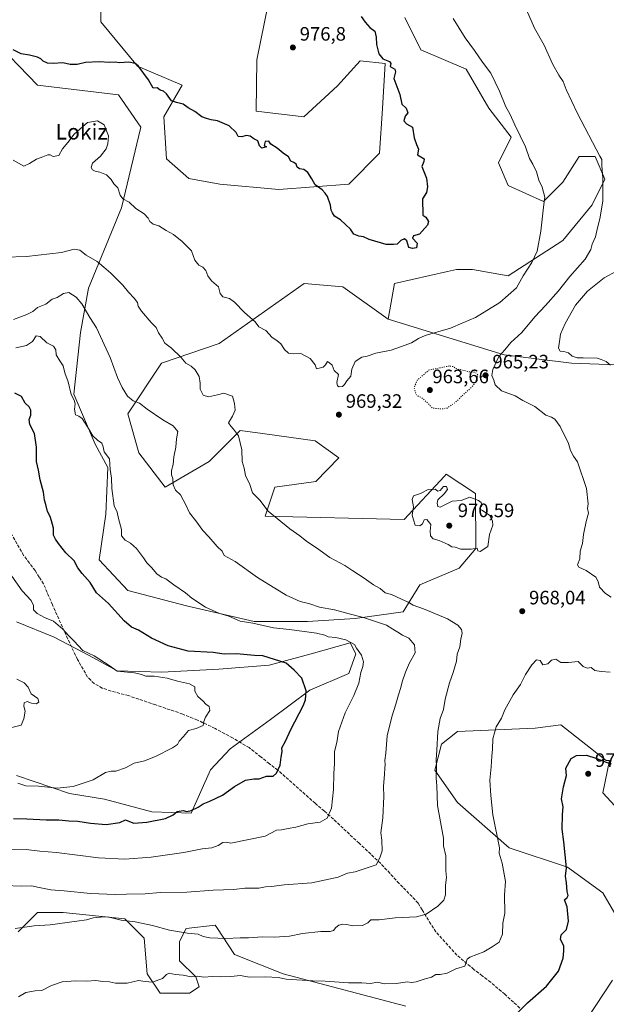
# Model space of a CAD drawing. Units: metres. Extents: x 566515 to 569957, y 4728752 to 4731099.
# Drawn here: x 568709 to 569012, y 4729186 to 4729694 of the extents above; entities that cross this region are included whole.
import ezdxf
from ezdxf.enums import TextEntityAlignment as Align

# ---------------------------------------------------------------- set-up
doc = ezdxf.new("R2010")
doc.units = ezdxf.units.M
doc.header["$MEASUREMENT"] = 0
doc.linetypes.add('DGN Style 3', pattern=[2.307223, 1.648017, -0.659207])
doc.linetypes.add('DGN Style 5', pattern=[1.153612, 0.494405, -0.659207])
for name, color, linetype, lineweight in [('Curva de nivel maestra', 30, 'Continuous', 30), ('Curva de nivel normal', 30, 'Continuous', 0), ('Curva de nivel normal depresión', 30, 'DGN Style 5', 0), ('Estanque Cxs', 5, 'Continuous', 0), ('Matorral CxS', 135, 'Continuous', 0), ('Punto de cota en terreno', 7, 'Continuous', 0), ('Rótulo de punto de cota en terreno', 7, 'Continuous', 0), ('Senda', 7, 'DGN Style 3', 0), ('Suelo desnudo CxS', 253, 'Continuous', 0), ('Texto cartográfico', 7, 'Continuous', 0)]:
    doc.layers.add(name, color=color, linetype=linetype, lineweight=lineweight)
doc.styles.add('Style-Arial', font='txt')

# ---------------------------------------------------------------- blocks, each defined once
blk = doc.blocks.new('*U5')
at = {"layer": 'Matorral CxS', "color": 135, "linetype": 'Continuous', "lineweight": 0}
for points in [[(568694.4123, 4729685.0815, 975.2501), (568718.5759, 4729660.4039, 974.1674), (568760.2543, 4729655.4045, 973.0019), (568771.9239, 4729638.7403, 972.9508), (568761.9203, 4729597.0819, 969.3924), (568744.8713, 4729555.6077, 962.0489), (568740.6967, 4729532.7091, 958.1568), (568737.2643, 4729500.9349, 955.0925), (568748.3729, 4729475.0527, 954.7136), (568754.8685, 4729463.0751, 954.5774), (568753.8845, 4729438.9481, 954.0198), (568750.3549, 4729415.4225, 951.8149), (568765.0907, 4729399.5345, 952.005), (568795.3755, 4729391.5437, 954.1876), (568830.3041, 4729383.6003, 955.5914), (568857.8389, 4729383.5999, 957.4529), (568882.5399, 4729385.0785, 959.9736), (568907.2731, 4729388.5585, 963.9064), (568915.8087, 4729402.4281, 967.6171), (568936.0983, 4729411.1197, 969.5124), (568944.7933, 4729421.2581, 970.1067), (568944.5019, 4729449.5691, 969.8231), (568929.4867, 4729459.5803, 969.2102), (568928.4797, 4729458.4959, 969.3287), (568907.7983, 4729436.2241, 969.7488), (568836.0587, 4729437.8917, 964.5714), (568841.0639, 4729452.9073, 966.1646), (568862.0893, 4729455.7371, 968.0983), (568873.9527, 4729468.0803, 969.2533), (568861.7787, 4729476.8143, 968.8939), (568834.7023, 4729480.5637, 966.4506), (568823.0605, 4729482.0917, 965.1015), (568807.1189, 4729466.1599, 962.8402), (568784.3397, 4729452.9081, 958.8665), (568770.8889, 4729470.5055, 956.6765), (568765.0923, 4729490.7837, 958.6875), (568782.4827, 4729516.8543, 963.7044), (568812.3581, 4729527.0799, 967.6783), (568856.0813, 4729558.0139, 973.1596), (568876.1011, 4729556.3455, 973.7253), (568899.4593, 4729539.6609, 972.7021), (568959.2873, 4729521.1975, 965.1546), (568994.0683, 4729516.8517, 960.3705), (569022.3195, 4729515.8867, 959.2475)], [(569028.6221, 4729275.1015, 978.0967), (569010.2833, 4729295.1177, 976.1562), (569013.6177, 4729311.7975, 974.8171), (569011.9505, 4729311.7975, 974.8657), (568988.6111, 4729330.1463, 972.7906), (568975.2737, 4729328.4783, 971.9543), (568935.2621, 4729326.8109, 966.3586), (568926.9263, 4729320.1389, 965.1621), (568923.5917, 4729306.7953, 964.6572), (568935.2615, 4729290.1147, 966.5937), (568961.9353, 4729266.7609, 970.5368), (568991.9445, 4729256.7533, 974.835), (569010.2823, 4729243.4085, 977.2392), (569021.9521, 4729223.3923, 978.4669)], [(569015.2823, 4729198.3721, 977.8132), (569001.9449, 4729178.3565, 977.5554)], [(568908.5853, 4729185.0291, 972.1975), (568845.2343, 4729201.7103, 969.0272), (568820.2273, 4729211.7189, 967.256), (568811.0235, 4729225.5317, 963.4562), (568810.2243, 4729226.7309, 963.2228), (568795.2207, 4729225.0631, 964.0248), (568791.8863, 4729218.3913, 966.6264), (568791.8861, 4729208.3829, 968.636), (568800.2209, 4729200.0427, 969.7303), (568801.8893, 4729195.0387, 970.3891), (568796.8867, 4729191.7027, 970.7454), (568781.8827, 4729191.7029, 970.5197), (568775.2139, 4729201.7111, 969.3952), (568773.5471, 4729220.0597, 966.8197), (568763.5451, 4729230.0675, 964.0445), (568731.8689, 4729233.4039, 963.1019), (568718.5321, 4729233.4039, 963.0519), (568708.5285, 4729223.3961, 964.9684)], [(568707.7169, 4729304.0979, 943.2965), (568735.0929, 4729294.7321, 945.4407), (568753.1037, 4729291.8503, 946.5809), (568777.5979, 4729285.3661, 948.7052), (568797.7699, 4729284.6455, 949.9352), (568807.8563, 4729306.9783, 947.2715), (568817.9425, 4729317.7849, 946.7647), (568838.8353, 4729332.9133, 947.5392), (568859.0075, 4729348.0421, 949.9554), (568879.1793, 4729356.6869, 953.4732), (568882.7821, 4729366.7729, 954.9001), (568879.9003, 4729372.5363, 955.1913), (568859.7283, 4729366.7733, 952.1769), (568838.1155, 4729361.0101, 949.3351), (568812.1799, 4729358.8491, 947.6649), (568782.6423, 4729357.4083, 946.434), (568759.5887, 4729358.1297, 945.1461), (568745.1805, 4729366.0539, 944.8198), (568727.1699, 4729375.4197, 944.0174), (568707.7183, 4729383.3447, 942.8228)]]:
    blk.add_polyline3d(points, dxfattribs=at)
blk = doc.blocks.new('*U8')
at = {"layer": 'Matorral CxS', "color": 135, "linetype": 'Continuous', "lineweight": 0}
for points in [[(569022.3195, 4729515.8867, 959.2475), (568994.0683, 4729516.8517, 960.3705), (568959.2873, 4729521.1975, 965.1546), (568899.4593, 4729539.6609, 972.7021), (568902.7955, 4729558.0133, 974.3096), (568930.0121, 4729564.1955, 973.8791), (568934.7017, 4729565.2607, 973.6941), (568943.0339, 4729565.2607, 973.2396), (568961.3641, 4729561.9277, 971.5634), (568989.6935, 4729580.2575, 968.3909), (569004.6911, 4729598.5881, 966.1716), (569011.3573, 4729611.9191, 965.1763), (569006.3573, 4729623.5831, 965.5508), (568998.0267, 4729623.5831, 966.7915), (568989.6941, 4729610.2517, 968.533), (568979.6948, 4729600.2543, 970.3142), (568961.365, 4729608.5865, 972.16), (568956.3659, 4729620.2517, 972.2296), (568963.0325, 4729633.5827, 970.9157), (568951.3669, 4729648.5799, 971.4487), (568939.7037, 4729668.5771, 971.6514), (568916.3736, 4729678.5761, 973.539), (568908.0421, 4729695.2395, 973.209)], [(568837.6189, 4729702.1383, 977.4455), (568831.7684, 4729673.4555, 977.1133), (568831.4203, 4729646.9519, 975.9769), (568856.0195, 4729644.0581, 976.1041), (568873.3843, 4729659.9747, 976.3493), (568884.9609, 4729672.9979, 975.9087), (568897.9842, 4729671.5509, 975.2316), (568896.5367, 4729648.3981, 975.7321), (568895.0891, 4729625.2459, 975.8246), (568879.1717, 4729609.3291, 975.5566), (568842.9957, 4729606.4353, 974.2997), (568812.6081, 4729609.3299, 973.2745), (568796.6909, 4729612.2241, 972.7452), (568785.1147, 4729622.3531, 973.0005), (568783.6681, 4729644.0587, 974.3928), (568793.1733, 4729660.2835, 975.8856), (568770.1875, 4729670.1535, 975.2783), (568751.2393, 4729693.0987, 977.1813), (568751.2397, 4729722.0673, 979.172)]]:
    blk.add_polyline3d(points, dxfattribs=at)
blk = doc.blocks.new('5PATER')
at = {"layer": 'Estanque Cxs', "linetype": 'Continuous', "lineweight": 0}
h = blk.add_hatch(color=51, dxfattribs=at)
edge = h.paths.add_edge_path()
edge.add_ellipse((0, 0), major_axis=(-0.11, -0.111), ratio=0.999422, start_angle=0, end_angle=360)

msp = doc.modelspace()

# ---------------------------------------------------------------- linework, layer by layer
at = {"layer": 'Curva de nivel maestra', "color": 30, "linetype": 'Continuous', "lineweight": 30, "flags": 128}
for points, elevation in [([(568885.49, 4729695.8301), (568887.53, 4729692.8801), (568890.08, 4729690.1001), (568892.52, 4729688.2001), (568893.36, 4729685.1901), (568893.44, 4729681.3401), (568894.64, 4729676.4601), (568896.77, 4729674.0201), (568900.16, 4729672.6601), (568900.93, 4729671.5601), (568900.44, 4729669.9301), (568902.92, 4729668.6801), (568903.21, 4729667.2301), (568902.38, 4729663.8101), (568905.56, 4729655.5601), (568906.56, 4729650.5701), (568908.76, 4729648.4301), (568909.59, 4729646.0801), (568908.29, 4729644.3901), (568907.61, 4729641.9901), (568909, 4729640.3701), (568912.01, 4729638.6101), (568912.94, 4729633.1801), (568914.04, 4729629.7501), (568915.16, 4729627.4001), (568914.54, 4729624.4001), (568918.08, 4729622.2801), (568917.8, 4729621.0101), (568916.92, 4729618.4701), (568919.2, 4729612.2801), (568919.8, 4729607.9001), (568919.19, 4729604.8801), (568917.27, 4729601.7601), (568917.36, 4729593.1901), (568919, 4729592.2201), (568920.37, 4729589.9901), (568919.77, 4729588.0801), (568915.65, 4729583.3901), (568912.61, 4729582.6001), (568912.04, 4729581.4501), (568914.44, 4729578.8901), (568914.12, 4729576.3601), (568912.1, 4729575.9901), (568910.13, 4729576.5301), (568909.04, 4729579.9601), (568907.92, 4729581.0801), (568906.09, 4729580.2201), (568904.2, 4729578.3301), (568902.18, 4729578.1901), (568898.43, 4729578.1001), (568889.68, 4729580.6801), (568886.77, 4729582.1101), (568884.41, 4729582.4101), (568881.83, 4729583.5001), (568880.01, 4729586.0101), (568874.81, 4729590.8101), (568871.8, 4729592.8101), (568870.76, 4729594.4301), (568870.1, 4729595.7801), (568869.73, 4729598.4001), (568868.22, 4729602.8901), (568866.94, 4729604.6601), (568865.4, 4729606.3001), (568861.86, 4729608.8701), (568860.11, 4729611.9401), (568857.97, 4729615.3201), (568855.94, 4729616.9001), (568853.74, 4729617.2301), (568852.6, 4729617.9901), (568851.98, 4729619.5801), (568850.85, 4729620.5201), (568849.22, 4729621.1801), (568847.97, 4729623.4501), (568845.36, 4729625.3201), (568842.23, 4729627.8601), (568839, 4729629.8401), (568837.85, 4729631.5401), (568836.05, 4729631.2801), (568835.49, 4729629.2101), (568836.65, 4729628.5801), (568834.28, 4729627.8701), (568833.09, 4729629.1001), (568832.23, 4729631.6801), (568830.24, 4729632.7001), (568828.35, 4729633.9801), (568826.16, 4729634.4701), (568824.04, 4729633.6701), (568822.15, 4729633.8201), (568821.13, 4729636.0201), (568817.38, 4729639.4401), (568811.5, 4729641.9001), (568808.12, 4729642.3901), (568805.73, 4729643.1301), (568803.36, 4729644.0301), (568799.69, 4729646.8101), (568796.34, 4729648.6401), (568793.76, 4729650.5401), (568790.35, 4729651.3701), (568787.6, 4729652.2301), (568785.19, 4729655.8601), (568783.62, 4729657.3001), (568781.9, 4729657.8501), (568780.24, 4729659.0301), (568778.19, 4729658.8101), (568775.82, 4729663.1601), (568770.53, 4729670.3101), (568768.87, 4729671.5401), (568765.74, 4729672.1801), (568760.79, 4729671.9001), (568758.54, 4729672.2301), (568755.7, 4729672.1101), (568750.43, 4729672.4601), (568743.33, 4729672.0101), (568739.04, 4729671.0601), (568735.34, 4729671.1101), (568731.6, 4729671.8801), (568726.71, 4729671.5201), (568723.76, 4729671.7001), (568721.4, 4729672.7501), (568720.32, 4729674.0001), (568718.56, 4729674.9001), (568714.47, 4729675.8201), (568710.15, 4729676.5001), (568705.91, 4729678.5201)], 975), ([(568706.13, 4729281.8401), (568713.06, 4729281.7101), (568723, 4729281.1001), (568729.57, 4729281.0801), (568734.65, 4729280.6501), (568739.42, 4729280.4301), (568745.93, 4729279.3801), (568753.99, 4729278.7801), (568761, 4729279.7701), (568763.87, 4729281.2001), (568765.23, 4729280.5601), (568768.22, 4729279.5201), (568775, 4729279.9401), (568784.56, 4729281.7801), (568788.62, 4729283.7701), (568790.56, 4729285.5201), (568793.68, 4729285.9601), (568795.67, 4729285.5001), (568797.86, 4729286.0001), (568801.39, 4729287.7501), (568804.1, 4729289.5001), (568807.44, 4729290.7401), (568813.95, 4729293.9601), (568820.12, 4729298.3501), (568825.87, 4729301.6801), (568830.22, 4729302.2901), (568832.87, 4729302.3901), (568836.71, 4729303.6201), (568840.09, 4729303.7501), (568841.82, 4729305.3001), (568843.79, 4729309.4001), (568844.26, 4729313.5901), (568844.72, 4729316.3801), (568844.7, 4729318.2401), (568846.52, 4729321.7501), (568849.3, 4729327.7501), (568855.69, 4729340.0301), (568856.88, 4729343.1501), (568857.24, 4729347.7401), (568854.89, 4729354.2101), (568850.92, 4729358.3601), (568846.92, 4729362.0601), (568834.75, 4729365.7401), (568830.46, 4729366.0601), (568821.18, 4729366.9201), (568814.8, 4729366.7301), (568809.13, 4729367.4601), (568796.32, 4729368.2101), (568786.04, 4729371.0001), (568777.3, 4729374.9601), (568770.73, 4729379.0601), (568767.03, 4729380.6901), (568763.2, 4729383.8601), (568755.12, 4729392.7801), (568748.96, 4729398.2501), (568745.76, 4729403.5901), (568741.6, 4729408.2301), (568739.41, 4729411.2701), (568737.46, 4729414.9001), (568733.19, 4729419.0501), (568729.32, 4729423.7101), (568727.88, 4729426.0601), (568726.72, 4729428.1401), (568726.77, 4729431.7501), (568725.79, 4729435.4201), (568725.08, 4729437.7501), (568723.74, 4729440.2301), (568722.91, 4729444.0001), (568722.22, 4729446.2301), (568721.62, 4729450.3201), (568719.9, 4729456.6901), (568719.11, 4729461.5701), (568718.04, 4729466.1001), (568718.11, 4729473.5501), (568716.94, 4729480.5701), (568714.55, 4729485.3001), (568714.18, 4729487.7601), (568715.05, 4729489.9601), (568715.16, 4729492.6401), (568714.29, 4729494.3201), (568712.2, 4729496.2801), (568710.31, 4729499.6801), (568706.77, 4729501.4501)], 950), ([(568966.09, 4729181.4401), (568971.42, 4729186.6601), (568981.1, 4729195.2601), (568987.43, 4729203.0301), (568989.75, 4729209.8101), (568990.11, 4729213.5401), (568990.07, 4729216.0601), (568988.44, 4729219.3401), (568988.7, 4729221.8601), (568991.54, 4729224.6301), (568992.52, 4729228.8801), (568991.88, 4729236.2801), (568990.53, 4729239.8201), (568991.81, 4729241.0001), (568992.3, 4729242.1601), (568991.8, 4729244.1101), (568991.46, 4729248.6801), (568991.04, 4729252.0001), (568991.45, 4729256.4201), (568990.14, 4729269.7501), (568989.23, 4729276.2801), (568989.36, 4729283.8601), (568989.7, 4729287.9401), (568988.93, 4729292.0801), (568989.96, 4729298.2501), (568991.5, 4729304.0601), (568991.15, 4729307.7501), (568993.96, 4729312.8501), (568996.74, 4729314.3801), (569001.77, 4729314.6001), (569006.58, 4729313.0001), (569012.03, 4729310.8801), (569014.58, 4729309.9901)], 975)]:
    msp.add_lwpolyline(points, dxfattribs=dict(at, elevation=elevation))
at = {"layer": 'Curva de nivel normal', "color": 30, "linetype": 'Continuous', "lineweight": 0, "flags": 128}
for points, elevation in [([(568969.58, 4729701.9201), (568975.07, 4729689.7801), (568979.94, 4729680.9301), (568984.28, 4729671.4601), (568987.52, 4729665.5001), (568989.82, 4729662.2501), (568991.32, 4729658.0801), (568997.12, 4729645.7201), (569008.66, 4729623.7601), (569009.68, 4729622.0401), (569009.73, 4729618.8901), (569010.2, 4729612.4401), (569010.25, 4729600.5601), (569008.78, 4729591.3601), (569007.46, 4729586.7001), (569006.4, 4729582.0201), (569004.78, 4729578.3101), (569004.07, 4729575.4801), (569001.17, 4729570.6001), (568993.19, 4729561.6101), (568987.43, 4729554.2901), (568980.71, 4729546.6001), (568975.22, 4729540.7601), (568968.47, 4729532.6901), (568962.78, 4729527.4601), (568959.76, 4729523.7001), (568956.59, 4729520.2401), (568953.44, 4729513.6701), (568952.99, 4729510.4601), (568954.08, 4729508.0901), (568954.65, 4729505.6601), (568957.92, 4729502.5901), (568965.02, 4729500.0201), (568968.99, 4729497.6601), (568975.11, 4729494.4401), (568980.83, 4729490.0601), (568983.79, 4729489.0601), (568985.45, 4729487.8901), (568988.31, 4729484.1301), (568992.55, 4729475.3301), (568993.62, 4729471.7601), (568995.17, 4729468.9501), (568997.16, 4729465.9801), (569001.82, 4729452.2601), (569002.62, 4729444.2401), (569002.42, 4729441.8701), (569002.84, 4729439.4201), (569001.7, 4729435.0801), (569000.24, 4729428.4201), (568999.69, 4729423.7501), (568998.56, 4729419.7501), (568998.45, 4729415.8601), (568997.17, 4729412.8601), (568997.82, 4729411.5601), (569001.58, 4729409.9401), (569006.63, 4729406.4001), (569007.86, 4729404.2101), (569008.59, 4729401.3301), (569011.69, 4729398.0101), (569014.51, 4729396.1601)], 965), ([(568933.07, 4729694.7701), (568939.18, 4729684.8801), (568943.99, 4729678.2501), (568948.08, 4729672.2201), (568952.44, 4729666.6201), (568956.98, 4729657.2701), (568960.22, 4729649.2201), (568962.2, 4729645.5401), (568964.84, 4729639.8501), (568970.27, 4729628.6101), (568972.43, 4729622.4601), (568974.14, 4729619.5401), (568975.99, 4729615.6301), (568977.29, 4729611.2701), (568978.9, 4729607.7801), (568980.25, 4729602.5501), (568979.61, 4729597.4701), (568978.24, 4729584.9401), (568976.28, 4729574.7301), (568973.56, 4729568.8001), (568969.16, 4729562.0201), (568965.67, 4729555.7601), (568957.13, 4729548.1601), (568944.57, 4729540.3701), (568938.09, 4729537.7601), (568931.59, 4729534.8901), (568918.59, 4729531.1801), (568915.09, 4729529.5601), (568911.59, 4729527.4001), (568906.42, 4729525.4401), (568901.09, 4729523.5401), (568893.16, 4729522.0101), (568888.72, 4729520.5401), (568885.83, 4729519.9101), (568882.45, 4729517.7401), (568880.66, 4729513.8201), (568880.24, 4729510.0901), (568878.08, 4729507.7601), (568877.01, 4729505.9201), (568875.92, 4729504.9101), (568874.28, 4729504.7401), (568873.27, 4729505.0901), (568873.04, 4729506.9101), (568873.86, 4729510.9901), (568871.62, 4729513.1601), (568870.52, 4729515.8601), (568869.24, 4729517.0401), (568868.12, 4729517.8001), (568867.18, 4729516.0401), (568865.94, 4729514.8301), (568862.46, 4729514.0001), (568861.84, 4729515.9801), (568859.23, 4729519.3201), (568854.37, 4729521.7801), (568850.42, 4729521.6701), (568848.08, 4729522.0301), (568846.03, 4729523.9501), (568844.08, 4729526.9201), (568842.03, 4729528.6001), (568839.6, 4729530.1001), (568836.34, 4729533.6801), (568832.69, 4729535.6801), (568830.94, 4729538.2201), (568825.36, 4729543.0201), (568820.2, 4729548.2801), (568817.55, 4729550.2101), (568814.1, 4729551.1801), (568812.85, 4729552.8601), (568811.88, 4729556.2101), (568808.38, 4729559.3401), (568806.42, 4729561.9401), (568805.37, 4729564.7801), (568803.91, 4729566.3401), (568801.72, 4729567.5001), (568799.77, 4729570.1101), (568798.03, 4729574.8301), (568793.22, 4729579.6901), (568788.69, 4729583.3601), (568784.99, 4729585.3301), (568781.08, 4729587.8401), (568778.23, 4729588.6001), (568776.46, 4729589.9301), (568775.62, 4729591.7901), (568773.56, 4729593.9401), (568769.34, 4729596.7801), (568765.9, 4729599.9601), (568762.62, 4729601.7201), (568761.23, 4729603.5601), (568759.96, 4729607.3001), (568757.94, 4729609.5201), (568756.47, 4729611.7601), (568754.16, 4729614.0301), (568750.66, 4729615.4901), (568748.27, 4729615.9001), (568746.96, 4729616.6601), (568746.15, 4729617.9001), (568746.93, 4729620.0901), (568751.04, 4729623.7601), (568753.89, 4729627.4301), (568754.87, 4729630.0901), (568755.12, 4729634.2601), (568753.01, 4729639.8601), (568749.58, 4729642.0101), (568744.41, 4729641.1601), (568740.33, 4729637.7301), (568737.42, 4729635.1001), (568734.18, 4729630.8101), (568731.49, 4729627.4601), (568729.6, 4729624.0901), (568726.56, 4729623.5501), (568725.02, 4729624.4301), (568723.8, 4729624.3501), (568721.34, 4729623.3001), (568717.98, 4729622.2401), (568714.37, 4729619.9601), (568711.57, 4729618.5901), (568706.04, 4729621.7401)], 970), ([(568706.95, 4729225.1101), (568716.82, 4729226.4201), (568725, 4729226.9901), (568738.9, 4729228.8901), (568743.83, 4729229.4901), (568747.21, 4729230.5401), (568750.98, 4729230.9501), (568754.83, 4729231.0701), (568761.66, 4729229.4201), (568768.98, 4729228.4301), (568777.95, 4729226.5801), (568786.58, 4729224.2301), (568795.91, 4729222.6901), (568801.53, 4729222.2201), (568804.09, 4729220.9601), (568807.41, 4729220.2801), (568815.7, 4729219.9101), (568823.12, 4729220.2701), (568827.47, 4729220.2401), (568834.68, 4729220.8001), (568840.83, 4729220.6801), (568848.49, 4729221.0801), (568855.27, 4729222.5001), (568864.76, 4729223.5001), (568869.61, 4729223.4501), (568871.22, 4729224.0001), (568872.49, 4729225.6101), (568874.1, 4729226.8601), (568875.92, 4729227.3801), (568878.12, 4729227.1601), (568881.16, 4729226.4101), (568886.2, 4729226.6801), (568888.92, 4729227.9301), (568890.6, 4729229.5001), (568894.76, 4729229.4701), (568903.09, 4729230.5601), (568914.09, 4729231.0601), (568919.09, 4729232.4401), (568925.16, 4729236.6301), (568928.22, 4729239.6301), (568928.99, 4729242.4101), (568929.02, 4729247.3901), (568929.59, 4729251.4801), (568929.23, 4729254.8901), (568929.21, 4729262.6301), (568928.05, 4729267.7901), (568928.09, 4729271.7501), (568924.95, 4729288.5801), (568924.53, 4729298.7501), (568924.26, 4729302.7501), (568924.34, 4729308.7401), (568924.23, 4729312.0501), (568924.64, 4729317.0801), (568925.13, 4729326.7501), (568926.38, 4729333.4201), (568927.95, 4729338.0801), (568928.82, 4729343.4201), (568931.05, 4729351.9301), (568933.09, 4729357.1401), (568934.69, 4729363.0301), (568935.12, 4729366.6101), (568936.54, 4729370.5301), (568936.98, 4729374.3301), (568937.71, 4729377.4401), (568937.29, 4729379.3901), (568935.37, 4729381.7101), (568930.1, 4729384.8501), (568917.7, 4729390.0201), (568912.3, 4729391.9601), (568909.82, 4729393.4801), (568906.34, 4729395.0001), (568901.18, 4729397.5001), (568897.96, 4729398.2801), (568895.27, 4729400.6301), (568891.89, 4729402.4501), (568887.13, 4729405.8201), (568881.19, 4729409.6001), (568877.13, 4729412.4601), (568869.31, 4729416.6401), (568862.55, 4729421.5401), (568857.45, 4729424.7701), (568853.82, 4729427.8101), (568848.8, 4729431.3701), (568837.52, 4729440.5001), (568833.19, 4729446.1601), (568829.53, 4729450.0101), (568828.08, 4729454.2701), (568825.93, 4729458.9201), (568825.1, 4729462.7601), (568824.22, 4729466.2001), (568823.9, 4729472.1501), (568822.31, 4729479.2901), (568819.76, 4729482.7601), (568818.37, 4729484.3701), (568817.02, 4729486.1301), (568819.13, 4729489.5501), (568820.54, 4729492.6601), (568820.18, 4729496.0201), (568819.08, 4729499.9101), (568814.76, 4729501.3401), (568811.42, 4729500.4701), (568806.72, 4729499.4701), (568803.96, 4729500.3201), (568802.5, 4729503.5301), (568802.55, 4729506.5501), (568801.96, 4729510.0201), (568799.89, 4729513.3901), (568797.83, 4729515.2401), (568795.03, 4729516.9501), (568792.55, 4729519.8901), (568787.7, 4729524.6101), (568784.28, 4729527.2401), (568782.87, 4729529.8001), (568781.05, 4729532.5401), (568779.75, 4729535.2501), (568777.24, 4729537.9001), (568772.2, 4729543.7001), (568770.56, 4729546.2301), (568770.14, 4729548.1401), (568768.47, 4729550.4801), (568765.5, 4729553.4701), (568762.59, 4729557.1301), (568760.33, 4729559.3001), (568756.35, 4729563.3601), (568752.74, 4729566.3401), (568749.32, 4729569.3301), (568743.72, 4729572.6201), (568740.3, 4729575.2101), (568737.52, 4729575.6301), (568730.97, 4729574.0701), (568712.94, 4729571.9001), (568701.71, 4729571.5701)], 965), ([(569017.38, 4729564.4401), (569010.87, 4729560.8401), (569002.38, 4729554.0901), (568996.09, 4729546.7601), (568990.8, 4729537.4301), (568988.36, 4729531.8001), (568988.1, 4729529.2701), (568987.43, 4729524.6501), (568988.26, 4729523.0201), (568990.2, 4729522.9101), (568992.51, 4729522.1801), (568994.37, 4729520.5301), (568997, 4729519.5801), (569000.1, 4729519.6001), (569007.3, 4729519.4401), (569009.46, 4729518.7801), (569012, 4729517.6601), (569014.14, 4729515.8001)], 960), ([(568701.58, 4729247.2001), (568710.36, 4729246.9601), (568715.42, 4729247.0901), (568719.34, 4729246.1801), (568725.5, 4729245.0501), (568732.26, 4729244.5801), (568745.81, 4729243.2001), (568758.63, 4729242.5801), (568764.45, 4729242.8701), (568774.04, 4729243.0201), (568781.92, 4729243.5701), (568795.58, 4729243.8901), (568809.19, 4729244.8501), (568819.92, 4729245.2401), (568825.48, 4729245.8101), (568832.68, 4729245.8301), (568836.18, 4729246.5001), (568839.27, 4729246.7501), (568845.88, 4729247.5801), (568860.09, 4729248.6601), (568873.76, 4729251.5201), (568878.45, 4729253.6301), (568882.52, 4729254.3601), (568893.26, 4729257.9901), (568895.21, 4729261.4801), (568896.42, 4729265.2001), (568896.25, 4729270.7301), (568895.78, 4729274.3901), (568896.79, 4729282.1201), (568897.26, 4729293.1401), (568897.1, 4729298.3101), (568897.63, 4729304.7501), (568897.68, 4729307.7501), (568897.97, 4729309.7501), (568897.77, 4729311.7901), (568898.27, 4729315.5801), (568898.97, 4729324.4601), (568901.33, 4729334.3801), (568903.5, 4729340.9401), (568904.77, 4729345.7101), (568906.04, 4729349.4201), (568906.73, 4729352.4201), (568908.36, 4729357.4601), (568910.5, 4729362.2401), (568913.42, 4729367.3801), (568913.15, 4729371.4401), (568910.1, 4729374.9901), (568906.86, 4729376.4901), (568904.54, 4729378.1101), (568901.91, 4729379.5601), (568898.67, 4729381.6801), (568886.78, 4729385.5501), (568879.43, 4729387.4201), (568871.87, 4729389.5301), (568863.99, 4729390.9901), (568858.98, 4729392.6401), (568854.01, 4729393.8301), (568846.88, 4729397.1901), (568832.04, 4729406.2701), (568820.58, 4729414.5201), (568814.94, 4729417.6701), (568813.82, 4729419.8101), (568811.22, 4729422.2201), (568806.96, 4729427.2901), (568803.85, 4729430.5101), (568800.26, 4729435.5201), (568796.98, 4729439.6801), (568795.16, 4729443.7101), (568792.38, 4729448.9001), (568789.78, 4729451.4001), (568788.48, 4729454.0001), (568788.35, 4729457.3201), (568787.69, 4729459.2601), (568787.76, 4729461.4201), (568788.59, 4729464.5801), (568788.93, 4729468.5901), (568789.86, 4729473.5201), (568790.29, 4729477.7601), (568790.97, 4729481.5801), (568788.63, 4729484.5701), (568783.19, 4729487.7001), (568775.07, 4729493.0801), (568771.12, 4729496.2001), (568767.83, 4729497.5001), (568764.91, 4729499.8301), (568762.26, 4729504.2701), (568759.76, 4729509.4301), (568756.1, 4729519.7201), (568749.01, 4729535.0501), (568745.54, 4729540.4001), (568741.4, 4729547.4201), (568738.57, 4729550.9201), (568734.75, 4729553.3401), (568731.88, 4729552.8801), (568728.77, 4729550.8301), (568726.04, 4729549.9201), (568722.92, 4729547.4101), (568718.62, 4729545.6101), (568716.08, 4729543.6201), (568713.08, 4729541.9501), (568706.08, 4729539.3801)], 960), ([(568700.38, 4729266.0501), (568712.65, 4729265.8201), (568719.78, 4729264.9901), (568728.28, 4729264.2901), (568750.05, 4729261.5901), (568763.55, 4729260.8401), (568777.24, 4729261.8201), (568794.09, 4729264.2201), (568803.54, 4729266.1501), (568808.54, 4729266.6901), (568811.78, 4729267.8701), (568814.09, 4729269.4401), (568816.02, 4729269.6801), (568818.24, 4729269.0601), (568836.09, 4729272.7801), (568841.92, 4729275.7601), (568844.42, 4729275.9601), (568847.96, 4729276.7601), (568851.89, 4729277.4201), (568857.99, 4729279.1601), (568864.35, 4729280.0001), (568867.99, 4729281.9701), (568870.3, 4729287.2501), (568871.34, 4729296.8201), (568871.38, 4729305.0001), (568871.71, 4729310.3001), (568871.79, 4729316.4801), (568872.93, 4729321.0501), (568873.93, 4729326.7701), (568877.32, 4729336.4301), (568881.72, 4729345.2501), (568884.32, 4729351.7501), (568885.43, 4729357.1801), (568886.49, 4729360.2801), (568886.76, 4729362.7601), (568885.8, 4729366.1301), (568883.13, 4729369.7501), (568882.08, 4729371.5801), (568877.72, 4729374.0301), (568872.48, 4729375.3401), (568868.56, 4729375.5501), (568866.88, 4729376.4501), (568862.44, 4729377.4601), (568848.64, 4729379.3701), (568840.4, 4729380.3301), (568829.64, 4729382.6401), (568823.15, 4729383.7201), (568817.23, 4729386.2201), (568812.4, 4729387.5801), (568805.19, 4729390.9201), (568798.16, 4729395.5401), (568794.86, 4729398.3601), (568788.81, 4729402.5101), (568784.71, 4729405.5501), (568782.49, 4729406.4801), (568780.05, 4729408.1501), (568777.42, 4729411.4101), (568774.96, 4729413.7501), (568773.22, 4729416.4201), (568769.6, 4729421.1701), (568766.57, 4729424.0301), (568763.76, 4729425.5601), (568761.88, 4729427.7701), (568761.94, 4729431.0801), (568760.4, 4729436.7401), (568759.62, 4729440.0001), (568758.15, 4729443.1801), (568756.96, 4729452.1701), (568756.71, 4729457.4701), (568756.07, 4729461.9201), (568755.61, 4729467.5101), (568752.91, 4729471.0901), (568752.5, 4729473.6601), (568751.73, 4729475.6401), (568749.44, 4729477.1201), (568747.1, 4729479.4501), (568744.41, 4729484.0901), (568741.57, 4729488.2501), (568739.89, 4729489.5701), (568738.14, 4729490.1601), (568737.68, 4729493.0801), (568737.91, 4729495.8801), (568737.42, 4729497.7901), (568735.97, 4729500.7301), (568734.34, 4729507.3101), (568732.65, 4729511.8401), (568731.85, 4729515.4901), (568730, 4729518.0201), (568728.17, 4729521.1801), (568727.99, 4729523.7801), (568726.85, 4729525.6401), (568723.3, 4729527.4301), (568719.92, 4729530.6301), (568717.9, 4729531.0101), (568715.97, 4729528.0901), (568712.86, 4729525.9401), (568707.28, 4729524.7401)], 955), ([(568928.09, 4729453.2201), (568926.25, 4729451.1001), (568925.04, 4729450.8401), (568923.78, 4729451.8401), (568920.14, 4729451.6401), (568916.09, 4729449.5501), (568912.64, 4729448.3601), (568911.8, 4729446.5801), (568912.54, 4729442.6501), (568911.86, 4729438.3501), (568912.5, 4729435.9501), (568913.44, 4729433.2601), (568915.76, 4729432.8801), (568917.18, 4729434.0101), (568918.09, 4729435.9601), (568919.37, 4729436.1301), (568921.47, 4729433.6601), (568921.16, 4729430.1101), (568921.27, 4729427.8001), (568922.66, 4729426.2801), (568925.85, 4729425.3301), (568930.44, 4729423.2201), (568932.29, 4729422.0401), (568934.09, 4729421.9201), (568936.9, 4729420.9501), (568942.32, 4729420.8601), (568945.48, 4729421.4301), (568945.74, 4729420.0501), (568947, 4729419.6901), (568950.92, 4729422.2601), (568951.78, 4729428.3801), (568953.53, 4729433.1901), (568953.35, 4729435.3501), (568951.98, 4729438.3001), (568948.2, 4729440.8601), (568946.56, 4729441.7701), (568947.73, 4729443.4701), (568947.45, 4729444.9801), (568946.14, 4729445.9601), (568941.55, 4729447.7501), (568937.13, 4729446.0601), (568932.42, 4729445.6301), (568926.23, 4729442.5601), (568925.14, 4729442.9101), (568924.85, 4729444.5301), (568925.05, 4729446.3201), (568928.36, 4729449.4401), (568930.05, 4729451.6901), (568929.58, 4729453.1901), (568928.09, 4729453.2201)], 970), ([(568708.35, 4729300.1101), (568712.45, 4729298.6701), (568718.98, 4729298.5001), (568728.66, 4729297.5401), (568737, 4729298.4001), (568747.18, 4729301.8501), (568753.56, 4729305.5101), (568756.56, 4729306.3001), (568758.94, 4729306.2001), (568764, 4729307.9201), (568768.48, 4729310.3601), (568773.76, 4729311.5801), (568779.42, 4729313.7901), (568788.23, 4729318.3101), (568790.86, 4729320.0001), (568791.72, 4729321.7601), (568793.96, 4729324.1601), (568796.46, 4729327.1901), (568800.35, 4729328.2401), (568803.97, 4729329.8101), (568804.42, 4729331.8401), (568805.25, 4729334.1401), (568807.52, 4729337.5401), (568807.1, 4729339.6301), (568805.42, 4729340.8801), (568804, 4729342.3301), (568801.28, 4729344.7601), (568799.66, 4729347.5901), (568799.64, 4729349.7801), (568796.9, 4729351.3801), (568790.7, 4729352.7401), (568785.42, 4729354.3601), (568778.76, 4729355.2801), (568774.5, 4729355.3401), (568772.25, 4729356.1301), (568768.64, 4729356.9601), (568759.59, 4729357.9101), (568755.52, 4729360.8501), (568747.77, 4729365.7701), (568741.86, 4729368.5201), (568737.32, 4729373.5401), (568734.63, 4729376.1401), (568731.6, 4729379.5701), (568726.75, 4729383.6401), (568722.15, 4729385.6201), (568718.35, 4729387.5801), (568716.5, 4729389.5101), (568716.49, 4729391.7101), (568715.2, 4729394.4401), (568710.63, 4729399.3001), (568701.96, 4729411.6301)], 945), ([(568986.04, 4729364.1301), (568983.75, 4729363.5201), (568981.82, 4729361.6101), (568979.33, 4729361.2501), (568977.98, 4729363.3601), (568976.06, 4729363.6801), (568973.54, 4729361.2201), (568970.37, 4729356.2101), (568967.76, 4729351.0001), (568963.91, 4729345.7401), (568959.75, 4729337.8701), (568957.9, 4729333.5701), (568955.22, 4729329.2401), (568953.45, 4729322.9601), (568953.34, 4729317.6701), (568953, 4729313.9901), (568952.71, 4729308.4501), (568952.01, 4729301.5601), (568952.48, 4729293.7501), (568953.53, 4729283.6601), (568956.98, 4729266.6401), (568956.71, 4729263.9601), (568958.37, 4729258.8201), (568960.05, 4729249.2601), (568959.53, 4729242.5201), (568959.68, 4729232.9801), (568958.61, 4729227.7401), (568958.53, 4729222.0701), (568956.82, 4729218.0701), (568953.08, 4729215.6101), (568948.87, 4729213.0001), (568941.63, 4729210.2101), (568940.29, 4729209.1801), (568938.96, 4729205.5901), (568934.38, 4729204.2701), (568929.92, 4729201.9701), (568926.38, 4729201.3601), (568924.09, 4729201.3001), (568921.76, 4729199.8701), (568918, 4729199.0001), (568913.94, 4729197.5201), (568911.5, 4729197.1901), (568909.3, 4729197.5301), (568903.86, 4729196.6101), (568897.48, 4729196.5801), (568893.92, 4729197.2901), (568890.37, 4729196.6501), (568885.95, 4729197.0801), (568879.02, 4729196.9501), (568866.89, 4729197.8701), (568860.69, 4729198.0001), (568852.28, 4729198.6001), (568846.9, 4729198.8801), (568842.77, 4729199.7501), (568836.42, 4729200.0901), (568827.69, 4729199.9601), (568823.21, 4729200.8301), (568818.34, 4729200.3201), (568812.82, 4729200.1301), (568808.72, 4729200.3301), (568804.44, 4729199.9501), (568801.26, 4729200.5401), (568797.89, 4729200.2001), (568793.68, 4729200.9901), (568789.59, 4729201.3301), (568786.47, 4729201.9901), (568785.03, 4729201.4001), (568783.12, 4729199.2101), (568777.93, 4729197.4301), (568774.17, 4729197.6401), (568770.7, 4729198.3001), (568764.76, 4729196.9201), (568758.87, 4729196.9001), (568755.76, 4729197.6101), (568752.22, 4729197.7201), (568748.64, 4729198.2601), (568743.97, 4729197.9601), (568738.17, 4729198.0601), (568731.23, 4729197.5201), (568725.85, 4729195.6801), (568720.75, 4729193.1501), (568717.41, 4729192.8401), (568712.58, 4729192.0001), (568708.76, 4729189.8301)], 970), ([(569014.06, 4729357.3001), (569009.43, 4729357.6901), (569006.1, 4729358.2301), (569004.17, 4729359.8201), (569002.08, 4729359.4501), (569000.14, 4729360.2901), (568997.53, 4729362.9201), (568992.48, 4729362.4001), (568988.53, 4729362.4201), (568986.04, 4729364.1301)], 970), ([(568704.6, 4729328.6001), (568710.04, 4729330.0201), (568711.5, 4729333.2201), (568712.16, 4729337.2801), (568711.44, 4729339.7501), (568711.69, 4729341.5901), (568713.22, 4729342.3201), (568715.47, 4729341.3401), (568717.84, 4729341.1001), (568719.16, 4729341.9501), (568718.74, 4729343.7501), (568715.25, 4729346.1201), (568713.81, 4729349.6201), (568711.66, 4729351.8601), (568707.94, 4729353.7701)], 940)]:
    msp.add_lwpolyline(points, dxfattribs=dict(at, elevation=elevation))
at = {"layer": 'Curva de nivel normal depresión', "color": 30, "linetype": 'DGN Style 5', "lineweight": 0, "elevation": 965, "flags": 128}
msp.add_lwpolyline([(568931, 4729515.4601), (568920.44, 4729513.2801), (568914.45, 4729508.0001), (568912.84, 4729504.1501), (568913.62, 4729501.5901), (568914.38, 4729500.0701), (568916.49, 4729499.2301), (568919.93, 4729496.2801), (568922.35, 4729493.6901), (568926.93, 4729493.2401), (568929.99, 4729493.7301), (568933.88, 4729496.4601), (568942.99, 4729504.9401), (568944.8, 4729507.4901), (568945.74, 4729510.9201), (568944.18, 4729512.2401), (568942.09, 4729512.2601), (568934.53, 4729514.0401), (568933.34, 4729515.0401), (568931, 4729515.4601)], dxfattribs=at)
at = {"layer": 'Matorral CxS', "color": 135, "linetype": 'Continuous', "lineweight": 0}
for points in [[(568751.2397, 4729722.0673, 979.172), (568751.2393, 4729693.0987, 977.1813), (568770.1875, 4729670.1535, 975.2783), (568793.1733, 4729660.2835, 975.8856), (568783.6681, 4729644.0587, 974.3928), (568785.1147, 4729622.3531, 973.0005), (568796.6909, 4729612.2241, 972.7452), (568812.6081, 4729609.3299, 973.2745), (568842.9957, 4729606.4353, 974.2997), (568879.1717, 4729609.3291, 975.5566), (568895.0891, 4729625.2459, 975.8246), (568896.5367, 4729648.3981, 975.7321), (568897.9842, 4729671.5509, 975.2316), (568884.9609, 4729672.9979, 975.9087), (568873.3843, 4729659.9747, 976.3493), (568856.0195, 4729644.0581, 976.1041), (568831.4203, 4729646.9519, 975.9769), (568831.7684, 4729673.4555, 977.1133), (568837.6189, 4729702.1383, 977.4455)], [(568908.0421, 4729695.2395, 973.209), (568916.3736, 4729678.5761, 973.539), (568939.7037, 4729668.5771, 971.6514), (568951.3669, 4729648.5799, 971.4487), (568963.0325, 4729633.5827, 970.9157), (568956.3659, 4729620.2517, 972.2296), (568961.365, 4729608.5865, 972.16), (568979.6948, 4729600.2543, 970.3142), (568989.6941, 4729610.2517, 968.533), (568998.0267, 4729623.5831, 966.7915), (569006.3573, 4729623.5831, 965.5508), (569011.3573, 4729611.9191, 965.1763), (569004.6911, 4729598.5881, 966.1716), (568989.6935, 4729580.2575, 968.3909), (568961.3641, 4729561.9277, 971.5634), (568943.0339, 4729565.2607, 973.2396), (568934.7017, 4729565.2607, 973.6941), (568930.0121, 4729564.1955, 973.8791), (568902.7955, 4729558.0133, 974.3096), (568899.4593, 4729539.6609, 972.7021)], [(568694.4123, 4729685.0815, 975.2501), (568718.5759, 4729660.4039, 974.1674), (568760.2543, 4729655.4045, 973.0019), (568771.9239, 4729638.7403, 972.9508), (568761.9203, 4729597.0819, 969.3924), (568744.8713, 4729555.6077, 962.0489), (568740.6967, 4729532.7091, 958.1568), (568737.2643, 4729500.9349, 955.0925), (568748.3729, 4729475.0527, 954.7136), (568754.8685, 4729463.0751, 954.5774), (568753.8845, 4729438.9481, 954.0198), (568750.3549, 4729415.4225, 951.8149), (568765.0907, 4729399.5345, 952.005), (568795.3755, 4729391.5437, 954.1876), (568830.3041, 4729383.6003, 955.5914), (568857.8389, 4729383.5999, 957.4529), (568882.5399, 4729385.0785, 959.9736), (568907.2731, 4729388.5585, 963.9064), (568915.8087, 4729402.4281, 967.6171), (568936.0983, 4729411.1197, 969.5124), (568944.7933, 4729421.2581, 970.1067), (568944.5019, 4729449.5691, 969.8231), (568929.4867, 4729459.5803, 969.2102), (568928.4797, 4729458.4959, 969.3287), (568907.7983, 4729436.2241, 969.7488), (568836.0587, 4729437.8917, 964.5714), (568841.0639, 4729452.9073, 966.1646), (568862.0893, 4729455.7371, 968.0983), (568873.9527, 4729468.0803, 969.2533), (568861.7787, 4729476.8143, 968.8939), (568834.7023, 4729480.5637, 966.4506), (568823.0605, 4729482.0917, 965.1015), (568807.1189, 4729466.1599, 962.8402), (568784.3397, 4729452.9081, 958.8665), (568770.8889, 4729470.5055, 956.6765), (568765.0923, 4729490.7837, 958.6875), (568782.4827, 4729516.8543, 963.7044), (568812.3581, 4729527.0799, 967.6783), (568856.0813, 4729558.0139, 973.1596), (568876.1011, 4729556.3455, 973.7253), (568899.4593, 4729539.6609, 972.7021)], [(568899.4593, 4729539.6609, 972.7021), (568959.2873, 4729521.1975, 965.1546), (568994.0683, 4729516.8517, 960.3705), (569022.3195, 4729515.8867, 959.2475), (569048.3089, 4729520.6503, 955.7871), (569071.8181, 4729520.3071, 950.9097), (569100.0069, 4729500.3477, 947.0814), (569124.5065, 4729470.1881, 944.7541), (569149.9513, 4729458.1139, 942.187)], [(568707.7183, 4729383.3447, 942.8228), (568727.1699, 4729375.4197, 944.0174), (568745.1805, 4729366.0539, 944.8198), (568759.5887, 4729358.1297, 945.1461), (568782.6423, 4729357.4083, 946.434), (568812.1799, 4729358.8491, 947.6649), (568838.1155, 4729361.0101, 949.3351), (568859.7283, 4729366.7733, 952.1769), (568879.9003, 4729372.5363, 955.1913), (568882.7821, 4729366.7729, 954.9001), (568879.1793, 4729356.6869, 953.4732), (568859.0075, 4729348.0421, 949.9554), (568838.8353, 4729332.9133, 947.5392), (568817.9425, 4729317.7849, 946.7647), (568807.8563, 4729306.9783, 947.2715), (568797.7699, 4729284.6455, 949.9352), (568777.5979, 4729285.3661, 948.7052), (568753.1037, 4729291.8503, 946.5809), (568735.0929, 4729294.7321, 945.4407), (568707.7169, 4729304.0979, 943.2965)], [(568707.7169, 4729304.0979, 943.2965), (568735.0929, 4729294.7321, 945.4407), (568753.1037, 4729291.8503, 946.5809), (568777.5979, 4729285.3661, 948.7052), (568797.7699, 4729284.6455, 949.9352), (568807.8563, 4729306.9783, 947.2715), (568817.9425, 4729317.7849, 946.7647), (568838.8353, 4729332.9133, 947.5392), (568859.0075, 4729348.0421, 949.9554), (568879.1793, 4729356.6869, 953.4732), (568882.7821, 4729366.7729, 954.9001), (568879.9003, 4729372.5363, 955.1913), (568859.7283, 4729366.7733, 952.1769), (568838.1155, 4729361.0101, 949.3351), (568812.1799, 4729358.8491, 947.6649), (568782.6423, 4729357.4083, 946.434), (568759.5887, 4729358.1297, 945.1461), (568745.1805, 4729366.0539, 944.8198), (568727.1699, 4729375.4197, 944.0174), (568707.7183, 4729383.3447, 942.8228)], [(569021.9521, 4729223.3923, 978.4669), (569010.2823, 4729243.4085, 977.2392), (568991.9445, 4729256.7533, 974.835), (568961.9353, 4729266.7609, 970.5368), (568935.2615, 4729290.1147, 966.5937), (568923.5917, 4729306.7953, 964.6572), (568926.9263, 4729320.1389, 965.1621), (568935.2621, 4729326.8109, 966.3586), (568975.2737, 4729328.4783, 971.9543), (568988.6111, 4729330.1463, 972.7906), (569011.9505, 4729311.7975, 974.8657), (569013.6177, 4729311.7975, 974.8171), (569010.2833, 4729295.1177, 976.1562), (569028.6221, 4729275.1015, 978.0967)], [(568708.5285, 4729223.3961, 964.9684), (568718.5321, 4729233.4039, 963.0519), (568731.8689, 4729233.4039, 963.1019), (568763.5451, 4729230.0675, 964.0445), (568773.5471, 4729220.0597, 966.8197), (568775.2139, 4729201.7111, 969.3952), (568781.8827, 4729191.7029, 970.5197), (568796.8867, 4729191.7027, 970.7454), (568801.8893, 4729195.0387, 970.3891), (568800.2209, 4729200.0427, 969.7303), (568791.8861, 4729208.3829, 968.636), (568791.8863, 4729218.3913, 966.6264), (568795.2207, 4729225.0631, 964.0248), (568810.2243, 4729226.7309, 963.2228), (568811.0235, 4729225.5317, 963.4562), (568820.2273, 4729211.7189, 967.256), (568845.2343, 4729201.7103, 969.0272), (568908.5853, 4729185.0291, 972.1975)], [(569001.9449, 4729178.3565, 977.5554), (569015.2823, 4729198.3721, 977.8132)]]:
    msp.add_polyline3d(points, dxfattribs=at)
at = {"layer": 'Senda', "color": 7, "linetype": 'DGN Style 3', "lineweight": 0}
msp.add_polyline3d([(568967.4001, 4729183.9901, 975.6067), (568964.2151, 4729187.0601, 975.0075), (568959.6501, 4729191.1301, 974.1806), (568952.4001, 4729197.3051, 972.9201), (568948.0451, 4729200.6451, 972.074), (568943.6901, 4729203.9801, 971.478), (568934.9901, 4729211.2901, 970.1266), (568924.0601, 4729223.3601, 968.0469), (568921.5101, 4729227.3701, 967.2539), (568919.0151, 4729231.2851, 966.2663), (568917.0251, 4729234.6901, 965.6982), (568914.9851, 4729238.1851, 965.0925), (568905.1551, 4729248.3701, 963.2357), (568900.3501, 4729253.5501, 962.4283), (568895.5251, 4729258.7551, 961.38), (568884.5301, 4729269.0301, 959.4754), (568877.8851, 4729275.2501, 957.6293), (568871.2251, 4729281.4801, 955.9204), (568866.5501, 4729285.5901, 955.0617), (568861.8851, 4729289.6951, 954.5822), (568842.5201, 4729306.7451, 951.0447), (568838.2101, 4729310.1501, 950.2026), (568833.9201, 4729313.5351, 949.54), (568827.7751, 4729318.4101, 948.6129), (568819.2451, 4729323.4351, 947.667), (568810.1451, 4729328.3051, 946.4188), (568801.0651, 4729332.6801, 945.3783), (568793.4751, 4729335.7351, 944.6808), (568779.5201, 4729340.4801, 943.9221), (568765.5051, 4729345.2501, 943.2437), (568761.0401, 4729346.4251, 943.3091), (568756.5701, 4729347.6051, 945.851), (568751.9801, 4729349.1951, 951.3811), (568750.0051, 4729350.2651, 951.0722), (568747.8301, 4729351.4501, 950.8119), (568746.0001, 4729353.2651, 950.3972), (568744.3801, 4729354.8751, 949.6401), (568739.1601, 4729363.9751, 949.2403), (568732.2951, 4729378.5551, 947.6653), (568726.2601, 4729392.1801, 947.2426), (568721.6301, 4729402.9251, 948.3775), (568719.4551, 4729406.4201, 948.3129), (568717.3451, 4729409.8051, 947.7269), (568714.3651, 4729413.7151, 947.8967), (568711.3701, 4729417.6401, 948.3277), (568704.7851, 4729429.2701, 948.0502)], dxfattribs=at)
at = {"layer": 'Suelo desnudo CxS', "color": 253, "linetype": 'Continuous', "lineweight": 0}
for points in [[(568751.2397, 4729722.0673, 979.172), (568751.2393, 4729693.0987, 977.1813), (568770.1875, 4729670.1535, 975.2783), (568793.1733, 4729660.2835, 975.8856), (568783.6681, 4729644.0587, 974.3928), (568785.1147, 4729622.3531, 973.0005), (568796.6909, 4729612.2241, 972.7452), (568812.6081, 4729609.3299, 973.2745), (568842.9957, 4729606.4353, 974.2997), (568879.1717, 4729609.3291, 975.5566), (568895.0891, 4729625.2459, 975.8246), (568896.5367, 4729648.3981, 975.7321), (568897.9842, 4729671.5509, 975.2316), (568884.9609, 4729672.9979, 975.9087), (568873.3843, 4729659.9747, 976.3493), (568856.0195, 4729644.0581, 976.1041), (568831.4203, 4729646.9519, 975.9769), (568831.7684, 4729673.4555, 977.1133), (568837.6189, 4729702.1383, 977.4455)], [(568751.2397, 4729722.0673, 979.172), (568751.2393, 4729693.0987, 977.1813), (568770.1875, 4729670.1535, 975.2783), (568793.1733, 4729660.2835, 975.8856), (568783.6681, 4729644.0587, 974.3928), (568785.1147, 4729622.3531, 973.0005), (568796.6909, 4729612.2241, 972.7452), (568812.6081, 4729609.3299, 973.2745), (568842.9957, 4729606.4353, 974.2997), (568879.1717, 4729609.3291, 975.5566), (568895.0891, 4729625.2459, 975.8246), (568896.5367, 4729648.3981, 975.7321), (568897.9842, 4729671.5509, 975.2316), (568884.9609, 4729672.9979, 975.9087), (568873.3843, 4729659.9747, 976.3493), (568856.0195, 4729644.0581, 976.1041), (568831.4203, 4729646.9519, 975.9769), (568831.7684, 4729673.4555, 977.1133), (568837.6189, 4729702.1383, 977.4455)], [(568908.0421, 4729695.2395, 973.209), (568916.3736, 4729678.5761, 973.539), (568939.7037, 4729668.5771, 971.6514), (568951.3669, 4729648.5799, 971.4487), (568963.0325, 4729633.5827, 970.9157), (568956.3659, 4729620.2517, 972.2296), (568961.365, 4729608.5865, 972.16), (568979.6948, 4729600.2543, 970.3142), (568989.6941, 4729610.2517, 968.533), (568998.0267, 4729623.5831, 966.7915), (569006.3573, 4729623.5831, 965.5508), (569011.3573, 4729611.9191, 965.1763), (569004.6911, 4729598.5881, 966.1716), (568989.6935, 4729580.2575, 968.3909), (568961.3641, 4729561.9277, 971.5634), (568943.0339, 4729565.2607, 973.2396), (568934.7017, 4729565.2607, 973.6941), (568930.0121, 4729564.1955, 973.8791), (568902.7955, 4729558.0133, 974.3096), (568899.4593, 4729539.6609, 972.7021), (568876.1011, 4729556.3455, 973.7253), (568856.0813, 4729558.0139, 973.1596), (568812.3581, 4729527.0799, 967.6783), (568782.4827, 4729516.8543, 963.7044), (568765.0923, 4729490.7837, 958.6875), (568770.8889, 4729470.5055, 956.6765), (568784.3397, 4729452.9081, 958.8665), (568807.1189, 4729466.1599, 962.8402), (568823.0605, 4729482.0917, 965.1015), (568834.7023, 4729480.5637, 966.4506), (568861.7787, 4729476.8143, 968.8939), (568873.9527, 4729468.0803, 969.2533), (568862.0893, 4729455.7371, 968.0983), (568841.0639, 4729452.9073, 966.1646), (568836.0587, 4729437.8917, 964.5714), (568907.7983, 4729436.2241, 969.7488), (568928.4797, 4729458.4959, 969.3287), (568929.4867, 4729459.5803, 969.2102), (568944.5019, 4729449.5691, 969.8231), (568944.7933, 4729421.2581, 970.1067), (568936.0983, 4729411.1197, 969.5124), (568915.8087, 4729402.4281, 967.6171), (568907.2731, 4729388.5585, 963.9064), (568882.5399, 4729385.0785, 959.9736), (568857.8389, 4729383.5999, 957.4529), (568830.3041, 4729383.6003, 955.5914), (568795.3755, 4729391.5437, 954.1876), (568765.0907, 4729399.5345, 952.005), (568750.3549, 4729415.4225, 951.8149), (568753.8845, 4729438.9481, 954.0198), (568754.8685, 4729463.0751, 954.5774), (568748.3729, 4729475.0527, 954.7136), (568737.2643, 4729500.9349, 955.0925), (568740.6967, 4729532.7091, 958.1568), (568744.8713, 4729555.6077, 962.0489), (568761.9203, 4729597.0819, 969.3924), (568771.9239, 4729638.7403, 972.9508), (568760.2543, 4729655.4045, 973.0019), (568718.5759, 4729660.4039, 974.1674), (568694.4123, 4729685.0815, 975.2501)], [(568908.0421, 4729695.2395, 973.209), (568916.3736, 4729678.5761, 973.539), (568939.7037, 4729668.5771, 971.6514), (568951.3669, 4729648.5799, 971.4487), (568963.0325, 4729633.5827, 970.9157), (568956.3659, 4729620.2517, 972.2296), (568961.365, 4729608.5865, 972.16), (568979.6948, 4729600.2543, 970.3142), (568989.6941, 4729610.2517, 968.533), (568998.0267, 4729623.5831, 966.7915), (569006.3573, 4729623.5831, 965.5508), (569011.3573, 4729611.9191, 965.1763), (569004.6911, 4729598.5881, 966.1716), (568989.6935, 4729580.2575, 968.3909), (568961.3641, 4729561.9277, 971.5634), (568943.0339, 4729565.2607, 973.2396), (568934.7017, 4729565.2607, 973.6941), (568930.0121, 4729564.1955, 973.8791), (568902.7955, 4729558.0133, 974.3096), (568899.4593, 4729539.6609, 972.7021)], [(568694.4123, 4729685.0815, 975.2501), (568718.5759, 4729660.4039, 974.1674), (568760.2543, 4729655.4045, 973.0019), (568771.9239, 4729638.7403, 972.9508), (568761.9203, 4729597.0819, 969.3924), (568744.8713, 4729555.6077, 962.0489), (568740.6967, 4729532.7091, 958.1568), (568737.2643, 4729500.9349, 955.0925), (568748.3729, 4729475.0527, 954.7136), (568754.8685, 4729463.0751, 954.5774), (568753.8845, 4729438.9481, 954.0198), (568750.3549, 4729415.4225, 951.8149), (568765.0907, 4729399.5345, 952.005), (568795.3755, 4729391.5437, 954.1876), (568830.3041, 4729383.6003, 955.5914), (568857.8389, 4729383.5999, 957.4529), (568882.5399, 4729385.0785, 959.9736), (568907.2731, 4729388.5585, 963.9064), (568915.8087, 4729402.4281, 967.6171), (568936.0983, 4729411.1197, 969.5124), (568944.7933, 4729421.2581, 970.1067), (568944.5019, 4729449.5691, 969.8231), (568929.4867, 4729459.5803, 969.2102), (568928.4797, 4729458.4959, 969.3287), (568907.7983, 4729436.2241, 969.7488), (568836.0587, 4729437.8917, 964.5714), (568841.0639, 4729452.9073, 966.1646), (568862.0893, 4729455.7371, 968.0983), (568873.9527, 4729468.0803, 969.2533), (568861.7787, 4729476.8143, 968.8939), (568834.7023, 4729480.5637, 966.4506), (568823.0605, 4729482.0917, 965.1015), (568807.1189, 4729466.1599, 962.8402), (568784.3397, 4729452.9081, 958.8665), (568770.8889, 4729470.5055, 956.6765), (568765.0923, 4729490.7837, 958.6875), (568782.4827, 4729516.8543, 963.7044), (568812.3581, 4729527.0799, 967.6783), (568856.0813, 4729558.0139, 973.1596), (568876.1011, 4729556.3455, 973.7253), (568899.4593, 4729539.6609, 972.7021)], [(569021.9521, 4729223.3923, 978.4669), (569010.2823, 4729243.4085, 977.2392), (568991.9445, 4729256.7533, 974.835), (568961.9353, 4729266.7609, 970.5368), (568935.2615, 4729290.1147, 966.5937), (568923.5917, 4729306.7953, 964.6572), (568926.9263, 4729320.1389, 965.1621), (568935.2621, 4729326.8109, 966.3586), (568975.2737, 4729328.4783, 971.9543), (568988.6111, 4729330.1463, 972.7906), (569011.9505, 4729311.7975, 974.8657), (569013.6177, 4729311.7975, 974.8171), (569010.2833, 4729295.1177, 976.1562), (569028.6221, 4729275.1015, 978.0967)], [(569021.9521, 4729223.3923, 978.4669), (569010.2823, 4729243.4085, 977.2392), (568991.9445, 4729256.7533, 974.835), (568961.9353, 4729266.7609, 970.5368), (568935.2615, 4729290.1147, 966.5937), (568923.5917, 4729306.7953, 964.6572), (568926.9263, 4729320.1389, 965.1621), (568935.2621, 4729326.8109, 966.3586), (568975.2737, 4729328.4783, 971.9543), (568988.6111, 4729330.1463, 972.7906), (569011.9505, 4729311.7975, 974.8657), (569013.6177, 4729311.7975, 974.8171), (569010.2833, 4729295.1177, 976.1562), (569028.6221, 4729275.1015, 978.0967)], [(568708.5285, 4729223.3961, 964.9684), (568718.5321, 4729233.4039, 963.0519), (568731.8689, 4729233.4039, 963.1019), (568763.5451, 4729230.0675, 964.0445), (568773.5471, 4729220.0597, 966.8197), (568775.2139, 4729201.7111, 969.3952), (568781.8827, 4729191.7029, 970.5197), (568796.8867, 4729191.7027, 970.7454), (568801.8893, 4729195.0387, 970.3891), (568800.2209, 4729200.0427, 969.7303), (568791.8861, 4729208.3829, 968.636), (568791.8863, 4729218.3913, 966.6264), (568795.2207, 4729225.0631, 964.0248), (568810.2243, 4729226.7309, 963.2228), (568811.0235, 4729225.5317, 963.4562), (568820.2273, 4729211.7189, 967.256), (568845.2343, 4729201.7103, 969.0272), (568908.5853, 4729185.0291, 972.1975)], [(568708.5285, 4729223.3961, 964.9684), (568718.5321, 4729233.4039, 963.0519), (568731.8689, 4729233.4039, 963.1019), (568763.5451, 4729230.0675, 964.0445), (568773.5471, 4729220.0597, 966.8197), (568775.2139, 4729201.7111, 969.3952), (568781.8827, 4729191.7029, 970.5197), (568796.8867, 4729191.7027, 970.7454), (568801.8893, 4729195.0387, 970.3891), (568800.2209, 4729200.0427, 969.7303), (568791.8861, 4729208.3829, 968.636), (568791.8863, 4729218.3913, 966.6264), (568795.2207, 4729225.0631, 964.0248), (568810.2243, 4729226.7309, 963.2228), (568811.0235, 4729225.5317, 963.4562), (568820.2273, 4729211.7189, 967.256), (568845.2343, 4729201.7103, 969.0272), (568908.5853, 4729185.0291, 972.1975)], [(569001.9449, 4729178.3565, 977.5554), (569015.2823, 4729198.3721, 977.8132)], [(569001.9449, 4729178.3565, 977.5554), (569015.2823, 4729198.3721, 977.8132)]]:
    msp.add_polyline3d(points, dxfattribs=at)

# ---------------------------------------------------------------- block references
at = {"layer": 'Matorral CxS', "color": 135, "linetype": 'Continuous', "lineweight": 0}
for name in ['*U8', '*U5']:
    msp.add_blockref(name, (0, 0), dxfattribs=at)
at = {"layer": 'Punto de cota en terreno', "color": 7, "linetype": 'Continuous', "lineweight": 0, "xscale": 10, "yscale": 10, "zscale": 10}
for p in [(568850.31, 4729679.82, 976.8), (568949.75, 4729510.63, 965.23), (568921, 4729503, 963.66), (568874.06, 4729490.29, 969.32), (568931, 4729433, 970.59), (568968.66, 4729388.84, 968.04), (569002.68, 4729304.94, 975.79)]:
    msp.add_blockref('5PATER', p, dxfattribs=at)

# ---------------------------------------------------------------- texts
at = {"layer": 'Rótulo de punto de cota en terreno', "color": 7, "linetype": 'Continuous', "lineweight": 0, "style": 'Style-Arial'}
for s, p in [('976,8', (568853.8378, 4729683.3478)), ('965,23', (568953.2778, 4729514.1578)), ('963,66', (568922.3072, 4729506.5278)), ('969,32', (568877.5878, 4729493.8178)), ('970,59', (568935.4097, 4729437.4097)), ('968,04', (568972.1878, 4729392.3678)), ('975,79', (569006.2078, 4729308.4678))]:
    msp.add_text(s, height=7, dxfattribs=at).set_placement(p)
at = {"layer": 'Texto cartográfico', "color": 7, "linetype": 'Continuous', "lineweight": 0, "style": 'Style-Arial'}
msp.add_text('Lokiz', height=8, dxfattribs=at).set_placement((568741.2587, 4729636.3202), align=Align.MIDDLE_CENTER)

doc.saveas('drawing.dxf')
